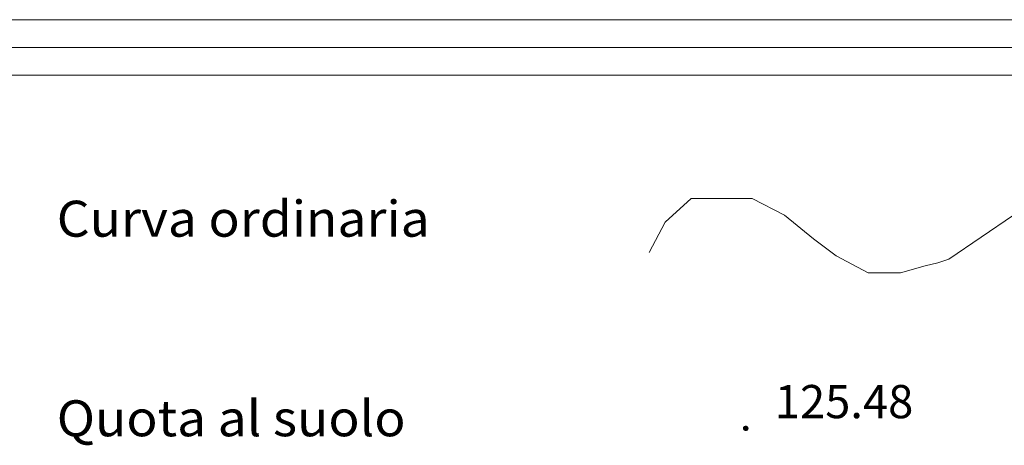
# Model space of a CAD drawing. Extents: x 2579672 to 2584496, y 4496787 to 4500245.
# Drawn here: x 2583156 to 2583379, y 4497116 to 4497212 of the extents above; entities that cross this region are included whole.
import ezdxf

# ---------------------------------------------------------------- set-up
doc = ezdxf.new("R2010")
doc.units = 0
doc.header["$LTSCALE"] = 5
doc.header["$MEASUREMENT"] = 0
for name, color, linetype in [('80200000', 1, 'Continuous'), ('80400000', 1, 'Continuous'), ('A0140000', 2, 'Continuous'), ('A0180000', 2, 'Continuous'), ('C1', 1, 'Continuous'), ('C4', 8, 'Continuous')]:
    doc.layers.add(name, color=color, linetype=linetype)
doc.styles.add('SIMPLEX', font='simplex.shx', dxfattribs={"width": 1.05})
doc.styles.get("Standard").update_dxf_attribs({"font": 'romans.shx'})

msp = doc.modelspace()

# ---------------------------------------------------------------- linework, layer by layer
at = {"layer": '80200000', "linetype": 'Continuous', "lineweight": 0, "flags": 128}
msp.add_lwpolyline([(2583298.38, 4497159.44), (2583302.02, 4497166.31), (2583307.84, 4497171.66), (2583313.66, 4497171.66), (2583321.66, 4497171.66), (2583328.93, 4497167.84), (2583335.48, 4497162.5), (2583340.57, 4497158.68), (2583347.84, 4497154.86), (2583350.67, 4497154.86), (2583355.12, 4497154.86), (2583360.64, 4497156.41), (2583363.51, 4497157.07), (2583366.03, 4497157.91), (2583380.58, 4497167.84), (2583384.21, 4497171.66), (2583392.94, 4497176.24), (2583397.3, 4497177.01), (2583403.85, 4497177.01)], dxfattribs=at)
at = {"layer": '80400000', "linetype": 'Continuous', "lineweight": 0, "flags": 128}
for points in [[(2583320.7, 4497119.73), (2583320.68, 4497119.89), (2583320.61, 4497120.03), (2583320.49, 4497120.14), (2583320.35, 4497120.21), (2583320.2, 4497120.24), (2583320.04, 4497120.21), (2583319.9, 4497120.14), (2583319.78, 4497120.03), (2583319.71, 4497119.89), (2583319.69, 4497119.73), (2583319.71, 4497119.57), (2583319.78, 4497119.43), (2583319.9, 4497119.32), (2583320.04, 4497119.25), (2583320.2, 4497119.22), (2583320.35, 4497119.25), (2583320.49, 4497119.32), (2583320.61, 4497119.43), (2583320.68, 4497119.57), (2583320.7, 4497119.73)], [(2583320.2, 4497119.73), (2583320.2, 4497119.22), (2583319.69, 4497119.73), (2583320.2, 4497119.73), (2583320.35, 4497120.21), (2583319.9, 4497119.32), (2583320.04, 4497120.21), (2583320.49, 4497119.32), (2583320.61, 4497120.03), (2583320.35, 4497119.25), (2583320.49, 4497120.14), (2583320.2, 4497119.22), (2583319.9, 4497120.14), (2583320.61, 4497119.43), (2583319.71, 4497119.89), (2583320.68, 4497119.57), (2583319.78, 4497120.03), (2583320.2, 4497119.73), (2583319.78, 4497119.43), (2583320.44, 4497120.17), (2583320.3, 4497119.24), (2583320.03, 4497119.28), (2583320.29, 4497119.75), (2583320.57, 4497120.06), (2583320.29, 4497119.89), (2583320.68, 4497119.89), (2583320.64, 4497119.49), (2583319.71, 4497119.57), (2583320.26, 4497120.23), (2583320.02, 4497120.12), (2583319.81, 4497119.85), (2583319.77, 4497119.73), (2583319.79, 4497119.53), (2583319.88, 4497119.41), (2583320.05, 4497119.36), (2583320.23, 4497119.33), (2583320.31, 4497119.34), (2583320.45, 4497119.41), (2583320.53, 4497119.55), (2583320.59, 4497119.73), (2583320.61, 4497119.84), (2583320.59, 4497119.89), (2583320.5, 4497120.02), (2583320.35, 4497120.07), (2583320.2, 4497120.11), (2583320.02, 4497120.12), (2583319.89, 4497119.95), (2583319.84, 4497119.73), (2583319.9, 4497119.55), (2583319.99, 4497119.49), (2583320.13, 4497119.41), (2583320.32, 4497119.41), (2583320.47, 4497119.45), (2583320.49, 4497119.58), (2583320.5, 4497119.82), (2583320.37, 4497119.94), (2583320.16, 4497119.97), (2583320.08, 4497119.88), (2583320.03, 4497119.71), (2583320.1, 4497119.6), (2583320.24, 4497119.57), (2583320.32, 4497119.57), (2583320.37, 4497119.68), (2583320.37, 4497119.83), (2583320.22, 4497119.86), (2583320.14, 4497119.68), (2583320.26, 4497119.61), (2583320.39, 4497119.54), (2583320.58, 4497119.53), (2583320.64, 4497119.54), (2583320.66, 4497119.71), (2583320.64, 4497119.89), (2583320.6, 4497120), (2583320.47, 4497120.07), (2583320.31, 4497120.13), (2583320.2, 4497120.16), (2583320.12, 4497120.16), (2583320.02, 4497120.12), (2583319.94, 4497120.02), (2583319.85, 4497120), (2583319.82, 4497119.96), (2583319.75, 4497119.87), (2583319.75, 4497119.81), (2583319.74, 4497119.76), (2583319.74, 4497119.61), (2583319.79, 4497119.48), (2583319.9, 4497119.35), (2583320.05, 4497119.32), (2583320.12, 4497119.26), (2583320.3, 4497119.27), (2583320.36, 4497119.29), (2583320.44, 4497119.33), (2583320.5, 4497119.36), (2583320.54, 4497119.46), (2583320.2, 4497119.49), (2583319.95, 4497119.52), (2583319.93, 4497119.7), (2583319.89, 4497119.95), (2583319.9, 4497120.01), (2583319.92, 4497120.07), (2583319.96, 4497120.17), (2583320, 4497120.16), (2583320.12, 4497120.16), (2583320.23, 4497120.1), (2583320.08, 4497120.01), (2583320.08, 4497119.88), (2583320.16, 4497119.97), (2583320.29, 4497120), (2583320.44, 4497119.96), (2583320.51, 4497119.86), (2583320.51, 4497119.86), (2583320.52, 4497119.65), (2583320.33, 4497119.57), (2583320.07, 4497119.54), (2583319.98, 4497119.65), (2583319.89, 4497119.78), (2583319.82, 4497119.96), (2583319.79, 4497119.96), (2583319.75, 4497119.95), (2583319.97, 4497119.88), (2583319.84, 4497120.09), (2583320.2, 4497119.9), (2583320.31, 4497120.22), (2583320.37, 4497119.98), (2583320.4, 4497120.19), (2583320.69, 4497119.64), (2583320.52, 4497119.65), (2583320.29, 4497119.59), (2583320.32, 4497119.41), (2583320.12, 4497119.35), (2583320, 4497119.38), (2583319.95, 4497119.52), (2583319.89, 4497119.58), (2583319.93, 4497119.66), (2583319.9, 4497119.68), (2583319.83, 4497119.63), (2583319.81, 4497119.45), (2583319.94, 4497119.39), (2583319.97, 4497119.34), (2583319.98, 4497119.28), (2583320.07, 4497119.54), (2583320.08, 4497119.27), (2583320.27, 4497119.52), (2583320.4, 4497119.91), (2583320.36, 4497120.04), (2583320.15, 4497120.11), (2583319.99, 4497119.85), (2583319.9, 4497119.68), (2583319.79, 4497119.78), (2583320, 4497120.01), (2583320.23, 4497119.98), (2583320.38, 4497119.86), (2583320.21, 4497119.64), (2583320.07, 4497119.54), (2583320.33, 4497119.57), (2583320.47, 4497119.8), (2583320.55, 4497119.99), (2583320.55, 4497119.9), (2583320.45, 4497119.54), (2583320.04, 4497119.61), (2583319.96, 4497119.48), (2583320.27, 4497119.39), (2583320.39, 4497119.51), (2583320.29, 4497120), (2583320.23, 4497120.19), (2583320.12, 4497120.16), (2583320.1, 4497120.04), (2583320.08, 4497120.06), (2583320.01, 4497119.93), (2583319.86, 4497119.86), (2583319.81, 4497119.69), (2583319.91, 4497119.62), (2583320.01, 4497119.68)], [(2583320.2, 4497119.73), (2583320.2, 4497120.24)], [(2583320.2, 4497119.73), (2583320.7, 4497119.73)]]:
    msp.add_lwpolyline(points, dxfattribs=at)
at = {"layer": 'C1', "linetype": 'Continuous', "lineweight": 0}
for p, q in [((2579778, 4497212), (2583433.2, 4497212)), ((2579765.5, 4497199.5), (2583445.7, 4497199.5))]:
    msp.add_line(p, q, dxfattribs=at)
at = {"layer": 'C4', "linetype": 'Continuous', "lineweight": 0}
msp.add_line((2579771.75, 4497205.75), (2583439.45, 4497205.75), dxfattribs=at)

# ---------------------------------------------------------------- texts
at = {"layer": 'A0140000', "linetype": 'Continuous', "lineweight": 0}
msp.add_text('125.48', height=7.5, dxfattribs=at).set_placement((2583326.75, 4497122.02))
at = {"layer": 'A0180000', "linetype": 'Continuous', "lineweight": 0, "style": 'SIMPLEX', "width": 1.05}
for s, p in [('Curva ordinaria', (2583164.76, 4497163)), ('Quota al suolo', (2583164.76, 4497117.94))]:
    msp.add_text(s, height=8.125, dxfattribs=at).set_placement(p)

doc.saveas('drawing.dxf')
